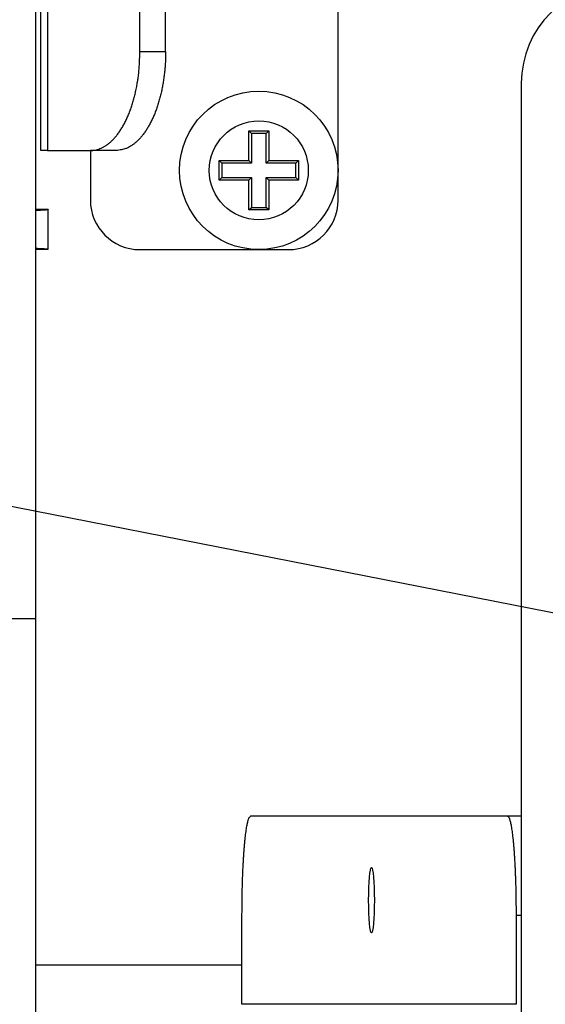
# Model space of a CAD drawing. Extents: x 48 to 2327, y 52 to 1627.
# Drawn here: x 873 to 899, y 547 to 597 of the extents above; entities that cross this region are included whole.
import ezdxf

# ---------------------------------------------------------------- set-up
doc = ezdxf.new("R2010")
doc.units = 0
doc.linetypes.add('HIDDENNEW0', pattern=[4.5, 1.5, -1.5, 1.5])
doc.layers.get('0').update_dxf_attribs({"linetype": 'CONTINUOUS'})
for name, color, linetype in [('226', 7, 'CONTINUOUS'), ('2D_MITAT', 1, 'CONTINUOUS'), ('MUOTOVIIVAT', 40, 'HIDDENNEW0'), ('TANGVIIVATNONDEF', 40, 'HIDDENNEW0')]:
    doc.layers.add(name, color=color, linetype=linetype)
doc.styles.get("Standard").update_dxf_attribs({"font": 'monotxt.shx'})
doc.dimstyles.new('DSTYLE6', dxfattribs={"dimtxt": 15, "dimasz": 15, "dimexe": 3, "dimexo": 3, "dimgap": 3, "dimtad": 1, "dimtih": 1, "dimtoh": 1, "dimdec": 0, "dimzin": 3, "dimcen": 0.09, "dimse1": 1, "dimazin": 3, "dimtp": 1, "dimtm": 1, "dimtfac": 1, "dimtdec": 4, "dimtofl": 0, "dimtmove": 0, "dimatfit": 3, "dimtolj": 1, "dimtzin": 0})

# ---------------------------------------------------------------- blocks, each defined once
blk = doc.blocks.new('_AH1')
at = {"color": 0, "linetype": 'CONTINUOUS'}
for p, q in [((-1, 0.166667), (0, 0)), ((-1, 0.166667), (-1, -0.166667)), ((0, 0), (-1, -0.166667)), ((0, 0), (-1, 0))]:
    blk.add_line(p, q, dxfattribs=at)
blk = doc.blocks.new('*D17887')
at = {"layer": '2D_MITAT', "color": 4, "linetype": 'CONTINUOUS'}
for p, q in [((856.20416, 575.64177), (946.34695, 557.95514)), ((856.20416, 575.64177), (870.44217, 570.30051)), ((856.20416, 575.64177), (871.40485, 575.20696)), ((870.44217, 570.30051), (871.40485, 575.20696)), ((985.34695, 557.95514), (946.34695, 557.95514))]:
    blk.add_line(p, q, dxfattribs=at)
at = {"layer": '2D_MITAT', "color": 4, "xscale": 15, "yscale": 15, "zscale": 15, "rotation": 168.89919}
blk.add_blockref('_AH1', (856.20416, 575.64177), dxfattribs=at)
at = {"layer": '2D_MITAT', "color": 4, "linetype": 'CONTINUOUS'}
blk.add_text('M8', height=15, dxfattribs=at).set_placement((952.34695, 560.95514))

msp = doc.modelspace()

# ---------------------------------------------------------------- linework, layer by layer
at = {"layer": '226', "color": 254, "linetype": 'CONTINUOUS'}
for p, q in [((874.36394, 607.39235), (874.36394, 590.39235)), ((879.029, 595.39235), (880.32804, 595.39235))]:
    msp.add_line(p, q, dxfattribs=at)
at = {"layer": '226', "color": 8, "linetype": 'CONTINUOUS'}
for p, q in [((898.01352, 551.79235), (898.279, 551.79235)), ((873.77747, 549.29235), (884.18114, 549.29235)), ((898.01352, 547.29235), (884.18114, 547.29235))]:
    msp.add_line(p, q, dxfattribs=at)
at = {"layer": 'MUOTOVIIVAT', "color": 254, "linetype": 'CONTINUOUS'}
for p, q in [((889.029, 587.89235), (889.029, 609.89235)), ((874.029, 590.39235), (874.029, 607.39235)), ((879.029, 595.39235), (879.029, 602.39235)), ((880.32804, 595.39235), (880.32804, 602.39235)), ((874.36394, 590.39235), (874.029, 590.39235)), ((874.36394, 590.39235), (876.529, 590.39235)), ((877.82804, 590.39235), (876.529, 590.39235)), ((876.529, 590.39235), (876.529, 587.89235)), ((879.029, 585.39235), (886.529, 585.39235))]:
    msp.add_line(p, q, dxfattribs=at)
at = {"layer": 'MUOTOVIIVAT', "color": 5, "linetype": 'CONTINUOUS'}
for p, q in [((873.77747, 566.76938), (873.77747, 601.41039)), ((872.27747, 566.76938), (873.77747, 566.76938)), ((873.77747, 466.41039), (873.77747, 566.76938))]:
    msp.add_line(p, q, dxfattribs=at)
at = {"layer": 'MUOTOVIIVAT', "color": 8, "linetype": 'CONTINUOUS'}
for p, q in [((898.279, 593.79235), (898.279, 543.79235)), ((897.57774, 556.79235), (884.61692, 556.79235)), ((898.279, 556.79235), (897.57774, 556.79235)), ((884.18114, 547.29235), (884.18114, 551.79235)), ((898.01352, 551.79235), (898.01352, 547.29235))]:
    msp.add_line(p, q, dxfattribs=at)
at = {"layer": 'MUOTOVIIVAT', "color": 252, "linetype": 'CONTINUOUS'}
for p, q in [((884.529, 591.39235), (884.66023, 591.26112)), ((884.529, 591.39235), (885.529, 591.39235)), ((884.529, 589.89235), (884.529, 591.39235)), ((884.66023, 591.26112), (884.66023, 589.76112)), ((885.39776, 591.26112), (884.66023, 591.26112)), ((885.529, 591.39235), (885.39776, 591.26112)), ((885.39776, 589.76112), (885.39776, 591.26112)), ((885.529, 591.39235), (885.529, 589.89235)), ((883.16023, 589.76112), (883.029, 589.89235)), ((883.029, 588.89235), (883.029, 589.89235)), ((883.029, 589.89235), (884.529, 589.89235)), ((883.16023, 589.76112), (883.16023, 589.02358)), ((884.66023, 589.76112), (883.16023, 589.76112)), ((884.529, 589.89235), (884.66023, 589.76112)), ((885.529, 589.89235), (885.39776, 589.76112)), ((886.89776, 589.76112), (885.39776, 589.76112)), ((885.529, 589.89235), (887.029, 589.89235)), ((887.029, 589.89235), (886.89776, 589.76112)), ((886.89776, 589.02358), (886.89776, 589.76112)), ((887.029, 589.89235), (887.029, 588.89235)), ((883.029, 588.89235), (883.16023, 589.02358)), ((883.16023, 589.02358), (884.66023, 589.02358)), ((884.529, 588.89235), (884.66023, 589.02358)), ((884.66023, 589.02358), (884.66023, 587.52358)), ((885.39776, 589.02358), (886.89776, 589.02358)), ((885.39776, 587.52358), (885.39776, 589.02358)), ((885.529, 588.89235), (885.39776, 589.02358)), ((887.029, 588.89235), (886.89776, 589.02358)), ((884.529, 588.89235), (883.029, 588.89235)), ((884.529, 587.39235), (884.529, 588.89235)), ((885.529, 588.89235), (885.529, 587.39235)), ((887.029, 588.89235), (885.529, 588.89235)), ((884.529, 587.39235), (884.66023, 587.52358)), ((885.529, 587.39235), (884.529, 587.39235)), ((884.66023, 587.52358), (885.39776, 587.52358)), ((885.529, 587.39235), (885.39776, 587.52358))]:
    msp.add_line(p, q, dxfattribs=at)
at = {"layer": 'MUOTOVIIVAT', "color": 250, "linetype": 'CONTINUOUS'}
for p, q in [((874.40476, 587.41192), (873.77747, 587.41192)), ((874.40477, 585.41192), (874.40477, 587.41192)), ((873.77747, 585.41192), (874.40476, 585.41192))]:
    msp.add_line(p, q, dxfattribs=at)
at = {"layer": 'MUOTOVIIVAT', "color": 254, "linetype": 'CONTINUOUS'}
for points in [[(876.5289, 590.39243), (876.64803, 590.39797, 0.0255647), (876.76875, 590.41549, 0.0239367), (876.89119, 590.4454, 0.02293779), (877.0148, 590.48776, 0.02299606), (877.13907, 590.54373, 0.02222393), (877.26346, 590.6131, 0.02117281), (877.38746, 590.69665, 0.01987938), (877.51055, 590.79396, 0.01876506), (877.63208, 590.90567, 0.01745861), (877.75154, 591.0311, 0.01631014), (877.86824, 591.17061, 0.01510078), (877.98171, 591.32327, 0.01407142), (878.09124, 591.48916, 0.01305561), (878.19646, 591.66714, 0.01220246), (878.29665, 591.85701, 0.01134646), (878.39157, 592.05737, 0.01058648), (878.48056, 592.26768, 0.00999523), (878.5635, 592.48686, 0.0095614), (878.63985, 592.71429, 0.00882995), (878.70959, 592.94719, 0.00793448), (878.77225, 593.1842, 0.00818516), (878.82815, 593.42917, 0.0090316), (878.877, 593.68287, 0.00685184), (878.91858, 593.92335, 0.00293081), (878.95251, 594.1424, 0.00866249), (878.98125, 594.42065, 0.0139739), (879.00676, 594.84295, 0.00701156), (879.0289, 595.39243, 0.00383111)], [(880.328, 595.39243), (880.32523, 595.15417, -0.00640422), (880.31647, 594.91274, -0.00610206), (880.30151, 594.66788, -0.00605387), (880.28033, 594.42065, -0.00637685), (880.25235, 594.17213, -0.00659888), (880.21766, 593.92335, -0.00680601), (880.17589, 593.67534, -0.0070257), (880.12723, 593.42917, -0.00733581), (880.07138, 593.18611, -0.00764747), (880.00866, 592.94719, -0.00801897), (879.93891, 592.7138, -0.00841765), (879.86258, 592.48686, -0.00887933), (879.77964, 592.2678, -0.00940171), (879.69064, 592.05737, -0.00999224), (879.59571, 591.85698, -0.01063567), (879.49553, 591.66714, -0.01129362), (879.39038, 591.48917, -0.01219826), (879.28078, 591.32327, -0.01328385), (879.16707, 591.17059, -0.01402233), (879.05062, 591.0311, -0.01420671), (878.93211, 590.90577, -0.01653642), (878.80963, 590.79396, -0.02073116), (878.68278, 590.69627, -0.01784416), (878.56254, 590.6131, -0.0081687), (878.45301, 590.54523, -0.02563734), (878.31389, 590.48776, -0.04809327), (878.10274, 590.43671, -0.02656719), (877.828, 590.39243, -0.0149569)]]:
    msp.add_lwpolyline(points, format="xyb", dxfattribs=at)
at = {"layer": 'MUOTOVIIVAT', "color": 250, "linetype": 'CONTINUOUS'}
for points in [[(874.40467, 587.41198), (874.40397, 587.41038, -0.18428694), (874.40188, 587.40877, -0.08191952), (874.39835, 587.40716, -0.03775657), (874.39344, 587.40555, -0.02130131), (874.38709, 587.40395, -0.0132537), (874.37933, 587.40234, -0.00911678), (874.37013, 587.40073, -0.00655878), (874.35953, 587.39912, -0.00499508), (874.34748, 587.39752, -0.00389104), (874.33404, 587.39592, -0.0031432), (874.31915, 587.39432, -0.00257096), (874.30287, 587.39272, -0.00215702), (874.28516, 587.39113, -0.00182596), (874.26606, 587.38955, -0.00157696), (874.24553, 587.38797, -0.00136292), (874.22365, 587.38639, -0.00119227), (874.20038, 587.38483, -0.00106162), (874.17572, 587.38327, -0.00096573), (874.14961, 587.38171, -0.00083922), (874.12233, 587.38017, -0.00071238), (874.09392, 587.37865, -0.00071376), (874.06359, 587.37711, -0.00076625), (874.03098, 587.37555, -0.00052794), (873.9996, 587.37409, -0.00017711), (873.97057, 587.37277, -0.00067162), (873.93049, 587.37111, -0.00099497), (873.86517, 587.36858, -0.00043303), (873.77747, 587.36529, -0.00021841)], [(873.77747, 585.45854), (873.81753, 585.4571, -0.00034681), (873.8564, 585.45566, -0.00036748), (873.89404, 585.4542, -0.00039258), (873.93049, 585.45273, -0.00042172), (873.96566, 585.45124, -0.00045488), (873.9996, 585.44975, -0.00049035), (874.03223, 585.44824, -0.00053195), (874.06359, 585.44673, -0.00057781), (874.09361, 585.4452, -0.00063207), (874.12233, 585.44367, -0.00069223), (874.14969, 585.44212, -0.00076424), (874.17572, 585.44057, -0.00084479), (874.20036, 585.43901, -0.0009443), (874.22365, 585.43745, -0.00105915), (874.24554, 585.43588, -0.00119747), (874.26606, 585.4343, -0.00135258), (874.28515, 585.43271, -0.00157309), (874.30287, 585.43112, -0.00186403), (874.31915, 585.42953, -0.00214797), (874.33404, 585.42793, -0.00237544), (874.34747, 585.42635, -0.00316596), (874.35953, 585.42473, -0.00479127), (874.37018, 585.42308, -0.0048701), (874.37933, 585.42152, -0.00202786), (874.38691, 585.42012, -0.00960856), (874.39344, 585.41831, -0.0345338), (874.39938, 585.41553, -0.04295084), (874.40467, 585.41189, -0.04088469)]]:
    msp.add_lwpolyline(points, format="xyb", dxfattribs=at)
at = {"layer": 'MUOTOVIIVAT', "color": 8, "linetype": 'CONTINUOUS'}
for points in [[(884.18122, 551.79241), (884.1817, 552.03067, -0.00111652), (884.18322, 552.27209, -0.00106506), (884.18583, 552.51695, -0.00105912), (884.18952, 552.76417, -0.00111951), (884.19439, 553.01269, -0.00116444), (884.20043, 553.26146, -0.00120875), (884.20771, 553.50947, -0.00125836), (884.21619, 553.75563, -0.00132714), (884.22592, 553.99869, -0.00140124), (884.23685, 554.2376, -0.00149104), (884.24901, 554.47099, -0.0015941), (884.26231, 554.69793, -0.00171703), (884.27676, 554.91699, -0.00186575), (884.29227, 555.12742, -0.00204233), (884.30882, 555.32781, -0.00225486), (884.32628, 555.51765, -0.002496), (884.34461, 555.69562, -0.00283896), (884.36371, 555.86152, -0.00328317), (884.38353, 556.01421, -0.00373812), (884.40383, 556.15369, -0.0041169), (884.42448, 556.27903, -0.00531786), (884.44583, 556.39084, -0.00767616), (884.46794, 556.48853, -0.00795512), (884.4889, 556.57171, -0.00414005), (884.50799, 556.63958, -0.01495419), (884.53224, 556.69706, -0.04849145), (884.56905, 556.74811, -0.05482034), (884.61694, 556.79241, -0.04733298)], [(897.5777, 556.79241), (897.59847, 556.78687, -0.13739795), (897.61951, 556.76934, -0.08322409), (897.64086, 556.73942, -0.04724837), (897.6624, 556.69706, -0.0304089), (897.68407, 556.64108, -0.02002582), (897.70575, 556.57171, -0.01420012), (897.72736, 556.48815, -0.0104155), (897.74882, 556.39084, -0.00811784), (897.77, 556.27912, -0.00641896), (897.79082, 556.15369, -0.00527946), (897.81116, 556.01418, -0.0043827), (897.83094, 555.86152, -0.00374638), (897.85003, 555.69563, -0.00322599), (897.86837, 555.51765, -0.00284077), (897.88583, 555.32778, -0.00250776), (897.90238, 555.12742, -0.00224451), (897.91789, 554.91711, -0.00204332), (897.93234, 554.69793, -0.0018973), (897.94565, 554.4705, -0.00170689), (897.9578, 554.2376, -0.00150309), (897.96872, 554.0006, -0.00152339), (897.97846, 553.75563, -0.00165385), (897.98697, 553.50193, -0.00123731), (897.99421, 553.26146, -0.00052569), (898.00013, 553.04242, -0.00154521), (898.00513, 552.76417, -0.00246187), (898.00957, 552.34188, -0.0012267), (898.01342, 551.79241, -0.00066892)]]:
    msp.add_lwpolyline(points, format="xyb", dxfattribs=at)
at = {"layer": 'MUOTOVIIVAT', "color": 252, "linetype": 'CONTINUOUS'}
msp.add_circle((885.029, 589.39235), 4, dxfattribs=at)
at = {"layer": 'MUOTOVIIVAT', "color": 8, "linetype": 'CONTINUOUS'}
msp.add_arc((903.279, 593.79235), 5, 90, 180, dxfattribs=at)
at = {"layer": 'MUOTOVIIVAT', "color": 254, "linetype": 'CONTINUOUS'}
for centre, start, end in [((879.029, 587.89235), 180, 270), ((886.529, 587.89235), 270, 360)]:
    msp.add_arc(centre, 2.5, start, end, dxfattribs=at)
at = {"layer": 'MUOTOVIIVAT', "color": 8, "linetype": 'CONTINUOUS'}
msp.add_ellipse((890.71782, 552.54235), major_axis=(0, -1.65), ratio=0.08715574, start_param=0, end_param=6.2831853, dxfattribs=at)
at = {"layer": 'TANGVIIVATNONDEF', "color": 252, "linetype": 'CONTINUOUS'}
msp.add_circle((885.029, 589.39235), 2.5, dxfattribs=at)

# ---------------------------------------------------------------- dimensions: what is measured, and where the dimension line sits
at = {"layer": '2D_MITAT', "color": 4, "linetype": 'CONTINUOUS'}
dim = msp.add_diameter_dim_2p(p1=(848.35384, 577.18206), p2=(856.20416, 575.64177), text='M8', dimstyle='DSTYLE6', override={"dimblk": '_AH1', "dimsah": 0}, dxfattribs=at)
dim.commit()
dim.dimension.update_dxf_attribs({"geometry": '*D17887', "text_midpoint": (967.34695, 557.95414)})

doc.saveas('drawing.dxf')
